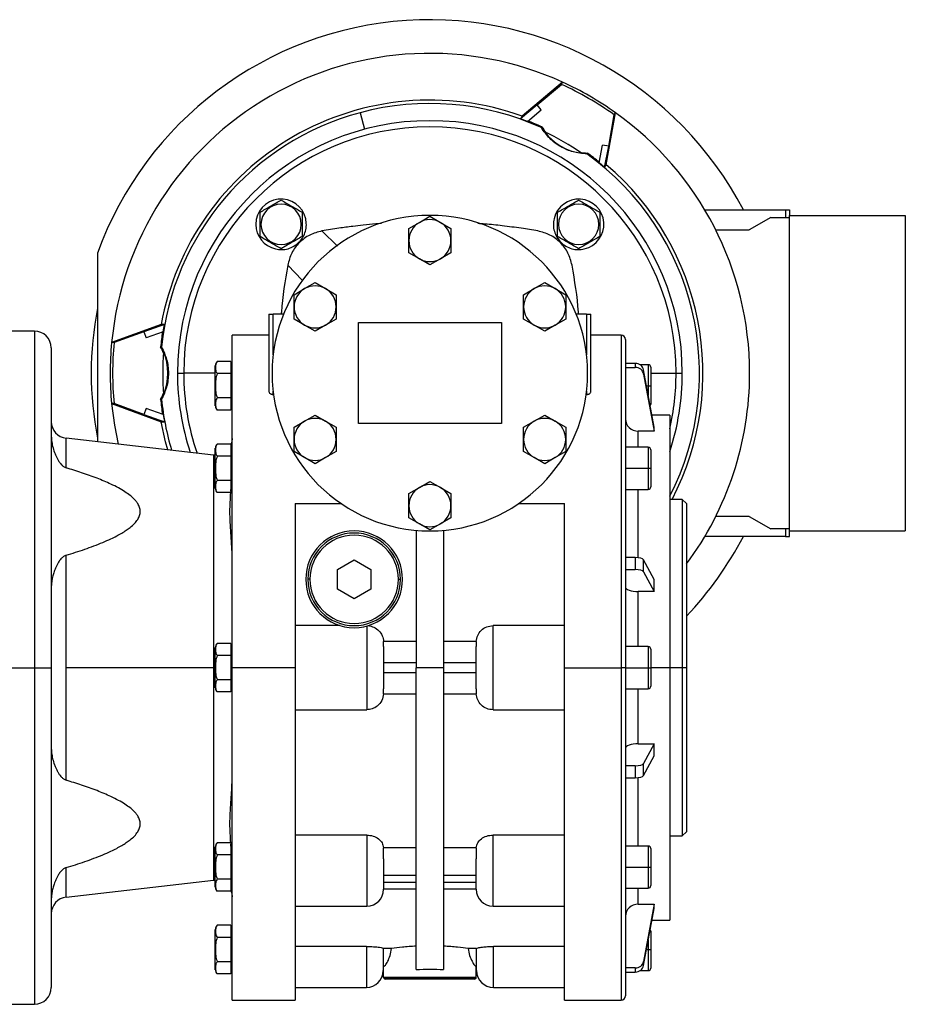
# Model space of a CAD drawing. Units: millimetres. Extents: x 443 to 4022, y 488 to 2662.
# Drawn here: x 1652 to 1862, y 1608 to 1842 of the extents above; entities that cross this region are included whole.
import ezdxf

# ---------------------------------------------------------------- set-up
doc = ezdxf.new("R2010")
doc.units = ezdxf.units.MM

msp = doc.modelspace()

# ---------------------------------------------------------------- linework, layer by layer
at = {"color": 7, "linetype": 'Continuous', "lineweight": 25}
for p, q in [((1781.05, 1827.14), (1771.44, 1819.08)), ((1774.96, 1821.77), (1780.75, 1826.63)), ((1780.75, 1826.63), (1781.05, 1827.14)), ((1774.96, 1821.77), (1771.04, 1818.4)), ((1772.67, 1817.82), (1775.91, 1820.61)), ((1775.91, 1820.61), (1774.96, 1821.77)), ((1732.92, 1819.89), (1733.97, 1815.96)), ((1771.44, 1819.08), (1771.04, 1818.4)), ((1772.67, 1817.82), (1771.04, 1818.4)), ((1791.43, 1807.53), (1793.6, 1819.89)), ((1792, 1811.93), (1793.31, 1819.38)), ((1793.31, 1819.38), (1793.6, 1819.89)), ((1789.72, 1807.98), (1790.51, 1812.18)), ((1792, 1811.93), (1790.51, 1812.18)), ((1791.04, 1806.85), (1792, 1811.93)), ((1791.04, 1806.85), (1789.72, 1807.98)), ((1791.04, 1806.85), (1791.43, 1807.53)), ((1747, 1793.83), (1749.5, 1795.27)), ((1749.5, 1795.27), (1752, 1793.83)), ((1814.85, 1796.8), (1834.04, 1796.8)), ((1830.5, 1795), (1825.39, 1792.05)), ((1830.5, 1795), (1835, 1795)), ((1834.04, 1796.8), (1834.04, 1795)), ((1834.04, 1796.8), (1835, 1796.8)), ((1835, 1796.8), (1835, 1795.5)), ((1835, 1795.5), (1862.5, 1795.5)), ((1835, 1720.5), (1835, 1795.5)), ((1862.5, 1795.5), (1862.5, 1720.5)), ((1709.35, 1793.36), (1709.14, 1793.36)), ((1718.94, 1793.36), (1719.14, 1793.36)), ((1744.5, 1792.39), (1747, 1793.83)), ((1752, 1793.83), (1754.5, 1792.39)), ((1780.06, 1793.36), (1779.86, 1793.36)), ((1789.65, 1793.36), (1789.86, 1793.36)), ((1744.5, 1789.5), (1744.5, 1792.39)), ((1754.5, 1792.39), (1754.5, 1789.5)), ((1817.45, 1792.05), (1825.39, 1792.05)), ((1744.5, 1786.61), (1744.5, 1789.5)), ((1754.5, 1789.5), (1754.5, 1786.61)), ((1670.5, 1786.55), (1670.5, 1741.66)), ((1747, 1785.17), (1744.5, 1786.61)), ((1754.5, 1786.61), (1752, 1785.17)), ((1749.5, 1783.73), (1747, 1785.17)), ((1752, 1785.17), (1749.5, 1783.73)), ((1719.72, 1778.08), (1722.22, 1779.52)), ((1722.22, 1779.52), (1724.72, 1778.08)), ((1774.28, 1778.08), (1776.78, 1779.52)), ((1776.78, 1779.52), (1779.28, 1778.08)), ((1717.22, 1776.64), (1719.72, 1778.08)), ((1717.22, 1773.75), (1717.22, 1776.64)), ((1724.72, 1778.08), (1727.22, 1776.64)), ((1727.22, 1776.64), (1727.22, 1773.75)), ((1771.78, 1776.64), (1774.28, 1778.08)), ((1771.78, 1773.75), (1771.78, 1776.64)), ((1779.28, 1778.08), (1781.78, 1776.64)), ((1781.78, 1776.64), (1781.78, 1773.75)), ((1717.22, 1770.86), (1717.22, 1773.75)), ((1727.22, 1773.75), (1727.22, 1770.86)), ((1771.78, 1770.86), (1771.78, 1773.75)), ((1781.78, 1773.75), (1781.78, 1770.86)), ((1711.25, 1772), (1711.25, 1753.61)), ((1711.25, 1772), (1712.25, 1772)), ((1714.71, 1772), (1712.25, 1772)), ((1786.75, 1772), (1784.29, 1772)), ((1786.75, 1772), (1787.75, 1772)), ((1787.75, 1753.61), (1787.75, 1772)), ((1685.64, 1769.54), (1673.85, 1765.25)), ((1686.43, 1769.55), (1681.54, 1767.84)), ((1686.43, 1769.55), (1685.64, 1769.54)), ((1686.11, 1767.84), (1686.43, 1769.55)), ((1719.72, 1769.42), (1717.22, 1770.86)), ((1722.22, 1767.98), (1719.72, 1769.42)), ((1724.72, 1769.42), (1722.22, 1767.98)), ((1727.22, 1770.86), (1724.72, 1769.42)), ((1732.5, 1746), (1732.5, 1770)), ((1732.5, 1770), (1766.5, 1770)), ((1766.5, 1770), (1766.5, 1746)), ((1774.28, 1769.42), (1771.78, 1770.86)), ((1776.78, 1767.98), (1774.28, 1769.42)), ((1779.28, 1769.42), (1776.78, 1767.98)), ((1781.78, 1770.86), (1779.28, 1769.42)), ((1655.5, 1768), (1648.5, 1768)), ((1681.54, 1767.84), (1674.44, 1765.25)), ((1681.54, 1767.84), (1682.07, 1766.43)), ((1686.11, 1767.84), (1682.07, 1766.43)), ((1711.25, 1767), (1702.5, 1767)), ((1702.5, 1688), (1702.5, 1767)), ((1795, 1767), (1787.75, 1767)), ((1674.44, 1765.25), (1673.85, 1765.25)), ((1796, 1766), (1796, 1688)), ((1659.5, 1764), (1659.5, 1688)), ((1698.5, 1755), (1698.5, 1759.8)), ((1702.2, 1760.77), (1698.95, 1760.77)), ((1702.2, 1760.77), (1702.2, 1759.33)), ((1702.5, 1760), (1702.2, 1760)), ((1798.32, 1760.33), (1796, 1760.33)), ((1798.32, 1760.33), (1798.32, 1759.36)), ((1801.4, 1760), (1799.46, 1760)), ((1689.5, 1758), (1690.98, 1758)), ((1702.2, 1757.89), (1698.95, 1757.89)), ((1702.2, 1759.33), (1702.2, 1757.89)), ((1702.2, 1757.89), (1702.2, 1755)), ((1796, 1759.36), (1798.32, 1759.36)), ((1800.29, 1757.79), (1800.29, 1758.77)), ((1802.82, 1745.2), (1800.29, 1758.77)), ((1800.29, 1757.79), (1802.82, 1744.23)), ((1802, 1759.4), (1802, 1755)), ((1808.02, 1758), (1809.5, 1758)), ((1698.5, 1750.2), (1698.5, 1755)), ((1698.5, 1755), (1698.53, 1755)), ((1702.2, 1755), (1702.2, 1752.11)), ((1702.5, 1755), (1702.2, 1755)), ((1712.34, 1752.93), (1712.25, 1752.93)), ((1786.75, 1752.93), (1786.66, 1752.93)), ((1801.4, 1755), (1802, 1755)), ((1802, 1755), (1802, 1750.6)), ((1673.85, 1750.75), (1685.64, 1746.46)), ((1674.44, 1750.75), (1673.85, 1750.75)), ((1681.54, 1748.16), (1674.44, 1750.75)), ((1702.2, 1752.11), (1698.95, 1752.11)), ((1702.2, 1752.11), (1702.2, 1750.67)), ((1702.2, 1750.67), (1702.2, 1749.23)), ((1682.07, 1749.57), (1681.54, 1748.16)), ((1681.54, 1748.16), (1686.43, 1746.45)), ((1686.11, 1748.16), (1682.07, 1749.57)), ((1686.11, 1748.16), (1686.43, 1746.45)), ((1702.2, 1749.23), (1698.95, 1749.23)), ((1702.2, 1750), (1702.5, 1750)), ((1719.72, 1746.58), (1722.22, 1748.02)), ((1722.22, 1748.02), (1724.72, 1746.58)), ((1774.28, 1746.58), (1776.78, 1748.02)), ((1776.78, 1748.02), (1779.28, 1746.58)), ((1806.5, 1748), (1802.3, 1748)), ((1806.5, 1748), (1806.5, 1688)), ((1685.64, 1746.46), (1686.43, 1746.45)), ((1717.22, 1745.14), (1719.72, 1746.58)), ((1724.72, 1746.58), (1727.22, 1745.14)), ((1766.5, 1746), (1732.5, 1746)), ((1771.78, 1745.14), (1774.28, 1746.58)), ((1779.28, 1746.58), (1781.78, 1745.14)), ((1717.22, 1742.25), (1717.22, 1745.14)), ((1727.22, 1745.14), (1727.22, 1742.25)), ((1771.78, 1742.25), (1771.78, 1745.14)), ((1781.78, 1745.14), (1781.78, 1742.25)), ((1802.82, 1744.23), (1799, 1744.23)), ((1802.82, 1744.23), (1802.82, 1745.2)), ((1698.05, 1738.51), (1663.05, 1742.51)), ((1702.2, 1741.15), (1698.95, 1741.15)), ((1702.2, 1741.15), (1702.2, 1739.71)), ((1717.22, 1739.36), (1717.22, 1742.25)), ((1727.22, 1742.25), (1727.22, 1739.36)), ((1771.78, 1739.36), (1771.78, 1742.25)), ((1781.78, 1742.25), (1781.78, 1739.36)), ((1698.5, 1735.38), (1698.5, 1740.17)), ((1702.5, 1740.38), (1702.2, 1740.38)), ((1702.2, 1739.71), (1702.2, 1738.26)), ((1719.72, 1737.92), (1717.22, 1739.36)), ((1727.22, 1739.36), (1724.72, 1737.92)), ((1774.28, 1737.92), (1771.78, 1739.36)), ((1781.78, 1739.36), (1779.28, 1737.92)), ((1801.4, 1740.38), (1796, 1740.38)), ((1802, 1739.78), (1802, 1735.38)), ((1698.5, 1738.48), (1698.05, 1738.51)), ((1702.2, 1738.26), (1698.95, 1738.26)), ((1702.2, 1738.26), (1702.2, 1735.38)), ((1722.22, 1736.48), (1719.72, 1737.92)), ((1724.72, 1737.92), (1722.22, 1736.48)), ((1776.78, 1736.48), (1774.28, 1737.92)), ((1779.28, 1737.92), (1776.78, 1736.48)), ((1698.5, 1730.58), (1698.5, 1735.38)), ((1698.5, 1735.38), (1698.53, 1735.38)), ((1702.2, 1735.38), (1702.2, 1732.49)), ((1702.5, 1735.38), (1702.2, 1735.38)), ((1796, 1735.38), (1801.4, 1735.38)), ((1801.4, 1735.38), (1802, 1735.38)), ((1802, 1735.38), (1802, 1730.98)), ((1702.2, 1732.49), (1698.95, 1732.49)), ((1702.2, 1732.49), (1702.2, 1731.05)), ((1747, 1730.83), (1749.5, 1732.27)), ((1749.5, 1732.27), (1752, 1730.83)), ((1702.2, 1729.6), (1698.95, 1729.6)), ((1702.2, 1731.05), (1702.2, 1729.6)), ((1702.2, 1730.38), (1702.5, 1730.38)), ((1744.5, 1729.39), (1747, 1730.83)), ((1744.5, 1726.5), (1744.5, 1729.39)), ((1752, 1730.83), (1754.5, 1729.39)), ((1754.5, 1729.39), (1754.5, 1726.5)), ((1796, 1730.38), (1801.4, 1730.38)), ((1717.5, 1727), (1728.4, 1727)), ((1770.6, 1727), (1781.5, 1727)), ((1809.5, 1728), (1806.5, 1728)), ((1810.5, 1727), (1809.5, 1728)), ((1809.5, 1728), (1809.5, 1688)), ((1810.5, 1727), (1810.5, 1688)), ((1744.5, 1723.61), (1744.5, 1726.5)), ((1754.5, 1726.5), (1754.5, 1723.61)), ((1747, 1722.17), (1744.5, 1723.61)), ((1754.5, 1723.61), (1752, 1722.17)), ((1825.39, 1723.95), (1817.45, 1723.95)), ((1825.39, 1723.95), (1830.5, 1721)), ((1746.25, 1720.64), (1746.25, 1688)), ((1749.5, 1720.73), (1747, 1722.17)), ((1752, 1722.17), (1749.5, 1720.73)), ((1752.75, 1720.64), (1752.75, 1688)), ((1835, 1721), (1830.5, 1721)), ((1834.04, 1721), (1834.04, 1719.2)), ((1835, 1720.5), (1862.5, 1720.5)), ((1835, 1719.2), (1835, 1720.5)), ((1834.04, 1719.2), (1814.85, 1719.2)), ((1834.04, 1719.2), (1835, 1719.2)), ((1663.05, 1688), (1663.05, 1714.74)), ((1727.5, 1711.31), (1731.5, 1713.62)), ((1731.5, 1713.62), (1735.5, 1711.31)), ((1798.32, 1714.16), (1796, 1714.16)), ((1798.32, 1714.16), (1798.32, 1711.32)), ((1800.29, 1710.78), (1800.29, 1713.62)), ((1802.82, 1708.95), (1800.29, 1713.62)), ((1727.5, 1706.69), (1727.5, 1711.31)), ((1735.5, 1711.31), (1735.5, 1706.69)), ((1796, 1711.32), (1798.32, 1711.32)), ((1800.29, 1710.78), (1802.82, 1706.11)), ((1721, 1709), (1720.5, 1709)), ((1742, 1709), (1742.5, 1709)), ((1802.82, 1706.11), (1802.82, 1708.95)), ((1731.5, 1704.38), (1727.5, 1706.69)), ((1735.5, 1706.69), (1731.5, 1704.38)), ((1802.82, 1706.11), (1799, 1706.11)), ((1728.16, 1698), (1717.5, 1698)), ((1734.5, 1697.9), (1734.5, 1688)), ((1781.5, 1698), (1764.5, 1698)), ((1764.5, 1688), (1764.5, 1698)), ((1746.25, 1694.2), (1738.5, 1694.2)), ((1760.5, 1694.2), (1752.75, 1694.2)), ((1698.5, 1688), (1698.5, 1692.8)), ((1702.2, 1693.77), (1698.95, 1693.77)), ((1702.2, 1693.77), (1702.2, 1692.33)), ((1702.5, 1693), (1702.2, 1693)), ((1702.2, 1692.33), (1702.2, 1690.89)), ((1801.4, 1693), (1796, 1693)), ((1802, 1692.4), (1802, 1688)), ((1702.2, 1690.89), (1698.95, 1690.89)), ((1702.2, 1690.89), (1702.2, 1688)), ((1648.5, 1688), (1655.5, 1688)), ((1655.5, 1688), (1659.5, 1688)), ((1659.5, 1688), (1659.5, 1612)), ((1663.05, 1661.26), (1663.05, 1688)), ((1698.05, 1688), (1663.05, 1688)), ((1698.5, 1683.2), (1698.5, 1688)), ((1698.5, 1688), (1698.53, 1688)), ((1702.2, 1688), (1702.2, 1685.11)), ((1702.5, 1688), (1702.2, 1688)), ((1717.5, 1688), (1702.5, 1688)), ((1702.5, 1609), (1702.5, 1688)), ((1734.5, 1688), (1734.5, 1678)), ((1738.5, 1689.25), (1746.25, 1689.25)), ((1746.25, 1616.27), (1746.25, 1688)), ((1752.75, 1688), (1746.25, 1688)), ((1752.75, 1689.25), (1760.5, 1689.25)), ((1752.75, 1688), (1752.75, 1616.27)), ((1764.5, 1678), (1764.5, 1688)), ((1781.5, 1688), (1795, 1688)), ((1796, 1688), (1795, 1688)), ((1796, 1688), (1796, 1610)), ((1796, 1688), (1801.4, 1688)), ((1801.4, 1688), (1802, 1688)), ((1802, 1688), (1802, 1683.6)), ((1806.5, 1688), (1806.5, 1628)), ((1809.5, 1688), (1806.5, 1688)), ((1809.5, 1688), (1809.5, 1648)), ((1810.5, 1688), (1809.5, 1688)), ((1810.5, 1688), (1810.5, 1649)), ((1702.2, 1685.11), (1698.95, 1685.11)), ((1702.2, 1685.11), (1702.2, 1683.67)), ((1746.25, 1686.75), (1738.5, 1686.75)), ((1760.5, 1686.75), (1752.75, 1686.75)), ((1702.2, 1683.67), (1702.2, 1682.23)), ((1702.2, 1683), (1702.5, 1683)), ((1796, 1683), (1801.4, 1683)), ((1702.2, 1682.23), (1698.95, 1682.23)), ((1738.5, 1681.8), (1746.25, 1681.8)), ((1752.75, 1681.8), (1760.5, 1681.8)), ((1717.5, 1678), (1734.5, 1678)), ((1764.5, 1678), (1781.5, 1678)), ((1799, 1669.89), (1802.82, 1669.89)), ((1802.82, 1669.89), (1800.29, 1665.22)), ((1802.82, 1667.05), (1802.82, 1669.89)), ((1800.29, 1662.38), (1802.82, 1667.05)), ((1798.32, 1664.68), (1796, 1664.68)), ((1798.32, 1664.68), (1798.32, 1661.84)), ((1800.29, 1662.38), (1800.29, 1665.22)), ((1796, 1661.84), (1798.32, 1661.84)), ((1734.5, 1648.22), (1717.5, 1648.22)), ((1734.5, 1648.22), (1734.5, 1641.33)), ((1781.5, 1648.22), (1764.5, 1648.22)), ((1764.5, 1641.33), (1764.5, 1648.22)), ((1806.5, 1648), (1809.5, 1648)), ((1809.5, 1648), (1810.5, 1649)), ((1698.5, 1640.62), (1698.5, 1645.42)), ((1702.2, 1646.4), (1698.95, 1646.4)), ((1702.2, 1646.4), (1702.2, 1644.95)), ((1702.5, 1645.62), (1702.2, 1645.62)), ((1746.25, 1645.21), (1738.5, 1645.21)), ((1738.5, 1642.57), (1738.5, 1645.21)), ((1760.5, 1645.21), (1752.75, 1645.21)), ((1760.5, 1645.21), (1760.5, 1642.57)), ((1801.4, 1645.62), (1796, 1645.62)), ((1802, 1645.02), (1802, 1640.62)), ((1702.2, 1643.51), (1698.95, 1643.51)), ((1702.2, 1644.95), (1702.2, 1643.51)), ((1702.2, 1643.51), (1702.2, 1640.62)), ((1698.5, 1635.83), (1698.5, 1640.62)), ((1698.5, 1640.62), (1698.53, 1640.62)), ((1702.2, 1640.62), (1702.2, 1637.74)), ((1702.5, 1640.62), (1702.2, 1640.62)), ((1738.5, 1642.57), (1738.5, 1635.33)), ((1760.5, 1635.33), (1760.5, 1642.57)), ((1796, 1640.62), (1801.4, 1640.62)), ((1801.4, 1640.62), (1802, 1640.62)), ((1802, 1640.62), (1802, 1636.22)), ((1738.5, 1638.68), (1746.25, 1638.68)), ((1752.75, 1638.68), (1760.5, 1638.68)), ((1663.05, 1633.49), (1698.05, 1637.49)), ((1698.05, 1637.49), (1698.5, 1637.52)), ((1702.2, 1637.74), (1698.95, 1637.74)), ((1702.2, 1637.74), (1702.2, 1636.29)), ((1702.2, 1636.29), (1702.2, 1634.85)), ((1746.25, 1636.91), (1738.5, 1636.91)), ((1760.5, 1636.91), (1752.75, 1636.91)), ((1702.2, 1634.85), (1698.95, 1634.85)), ((1702.2, 1635.62), (1702.5, 1635.62)), ((1738.5, 1635.45), (1746.25, 1635.45)), ((1752.75, 1635.45), (1760.5, 1635.45)), ((1796, 1635.62), (1801.4, 1635.62)), ((1717.5, 1631.33), (1734.5, 1631.33)), ((1764.5, 1631.33), (1781.5, 1631.33)), ((1799, 1631.77), (1802.82, 1631.77)), ((1802.82, 1631.77), (1800.29, 1618.21)), ((1802.82, 1630.8), (1802.82, 1631.77)), ((1800.29, 1617.23), (1802.82, 1630.8)), ((1702.2, 1626.77), (1698.95, 1626.77)), ((1702.2, 1626.77), (1702.2, 1625.33)), ((1802.3, 1628), (1806.5, 1628)), ((1698.5, 1621), (1698.5, 1625.8)), ((1702.5, 1626), (1702.2, 1626)), ((1702.2, 1625.33), (1702.2, 1623.89)), ((1802, 1625.4), (1802, 1621)), ((1702.2, 1623.89), (1698.95, 1623.89)), ((1702.2, 1623.89), (1702.2, 1621)), ((1734.4, 1621.75), (1717.5, 1621.75)), ((1781.5, 1621.75), (1764.6, 1621.75)), ((1698.5, 1616.2), (1698.5, 1621)), ((1698.5, 1621), (1698.53, 1621)), ((1702.2, 1621), (1702.2, 1618.11)), ((1702.5, 1621), (1702.2, 1621)), ((1738.4, 1621.27), (1738.4, 1616)), ((1738.4, 1621), (1738.5, 1621)), ((1740.41, 1621.29), (1738.5, 1621.29)), ((1738.5, 1617), (1738.5, 1621.29)), ((1760.5, 1621.29), (1758.59, 1621.29)), ((1760.5, 1621.29), (1760.5, 1617)), ((1760.5, 1621), (1760.6, 1621)), ((1760.6, 1616), (1760.6, 1621.27)), ((1801.4, 1621), (1802, 1621)), ((1802, 1621), (1802, 1616.6)), ((1702.2, 1618.11), (1698.95, 1618.11)), ((1702.2, 1618.11), (1702.2, 1616.67)), ((1738.5, 1614.4), (1738.5, 1617)), ((1738.5, 1617), (1738.57, 1617)), ((1760.43, 1617), (1760.5, 1617)), ((1760.5, 1614.4), (1760.5, 1617)), ((1800.29, 1617.23), (1800.29, 1618.21)), ((1702.2, 1615.23), (1698.95, 1615.23)), ((1702.2, 1616.67), (1702.2, 1615.23)), ((1702.2, 1616), (1702.5, 1616)), ((1798.32, 1616.64), (1796, 1616.64)), ((1796, 1615.67), (1798.32, 1615.67)), ((1798.32, 1616.64), (1798.32, 1615.67)), ((1799.46, 1616), (1801.4, 1616)), ((1760.5, 1614.4), (1738.5, 1614.4)), ((1760.38, 1614.12), (1738.62, 1614.12)), ((1760.1, 1614), (1738.9, 1614)), ((1717.5, 1612), (1734.4, 1612)), ((1764.6, 1612), (1781.5, 1612)), ((1648.5, 1608), (1655.5, 1608)), ((1702.5, 1609), (1717.51, 1609)), ((1781.49, 1609), (1795, 1609))]:
    msp.add_line(p, q, dxfattribs=at)
at = {"color": 8, "linetype": 'Continuous', "lineweight": 25}
for p, q in [((1723.85, 1791.79), (1727.56, 1788.21)), ((1715.71, 1783.65), (1719.17, 1780.06)), ((1712.25, 1762.32), (1712.25, 1772)), ((1786.75, 1772), (1786.75, 1762.32)), ((1655.5, 1768), (1655.5, 1688)), ((1795, 1767), (1795, 1688)), ((1801.4, 1760), (1801.4, 1755)), ((1698.5, 1758), (1690.98, 1758)), ((1802, 1758), (1808.02, 1758)), ((1712.25, 1752.93), (1712.25, 1753.68)), ((1786.75, 1753.68), (1786.75, 1752.93)), ((1800.99, 1755), (1801.4, 1755)), ((1801.4, 1755), (1801.4, 1752.8)), ((1799, 1740.38), (1799, 1744.23)), ((1663.05, 1735.5), (1663.05, 1742.51)), ((1801.4, 1740.38), (1801.4, 1735.38)), ((1698.05, 1738.51), (1698.05, 1688)), ((1801.4, 1735.38), (1801.4, 1730.38)), ((1799, 1714.12), (1799, 1730.38)), ((1799, 1693), (1799, 1706.11)), ((1801.4, 1693), (1801.4, 1688)), ((1655.5, 1688), (1655.5, 1608)), ((1698.05, 1688), (1698.05, 1637.49)), ((1698.05, 1688), (1698.5, 1688)), ((1795, 1688), (1795, 1609)), ((1801.4, 1688), (1801.4, 1683)), ((1806.5, 1688), (1802, 1688)), ((1799, 1669.89), (1799, 1683)), ((1799, 1645.62), (1799, 1661.88)), ((1801.4, 1645.62), (1801.4, 1640.62)), ((1663.05, 1633.49), (1663.05, 1640.5)), ((1734.5, 1641.33), (1734.5, 1631.33)), ((1764.5, 1631.33), (1764.5, 1641.33)), ((1801.4, 1640.62), (1801.4, 1635.62)), ((1799, 1631.77), (1799, 1635.62)), ((1734.4, 1621.75), (1734.4, 1612)), ((1764.6, 1612), (1764.6, 1621.75)), ((1801.4, 1623.22), (1801.4, 1621)), ((1800.99, 1621), (1801.4, 1621)), ((1801.4, 1621), (1801.4, 1616))]:
    msp.add_line(p, q, dxfattribs=at)
at = {"color": 7, "linetype": 'Continuous', "lineweight": 25, "flags": 128}
for points in [[(1776.1, 1816.54), (1776.04, 1816.43), (1775.99, 1816.35)], [(1786.78, 1810.11), (1786.85, 1810.22), (1786.9, 1810.31)], [(1685.73, 1764.23), (1685.6, 1764.23), (1685.5, 1764.23)], [(1673.85, 1750.75), (1674.51, 1745.63), (1675.4, 1741.1)], [(1685.5, 1751.77), (1685.63, 1751.77), (1685.73, 1751.77)], [(1687.22, 1739.75), (1686.69, 1741.67), (1685.64, 1746.46)], [(1702.5, 1742.48), (1702.41, 1741.65), (1702.2, 1740.96)], [(1702.2, 1635.04), (1702.41, 1634.35), (1702.5, 1633.52)]]:
    msp.add_lwpolyline(points, dxfattribs=at)
at = {"color": 7, "linetype": 'Continuous', "lineweight": 25}
for centre, radius, start, end in [((1749.5, 1758), 84, 27.5101, 160.1317), ((1749.5, 1758), 76, 65.4735, 174.5265), ((1749.2, 1757.49), 76, 54.5265, 65.4735), ((1749.5, 1758), 76, 54.5265, 65.4735), ((1749.5, 1758), 64.9, 70.2444, 169.7556), ((1749.5, 1758), 64.08, 65.5816, 105), ((1749.5, 1758), 64.08, 105, 174.4184), ((1749.5, 1758), 76, 0, 54.5265), ((1749.5, 1758), 60, 0, 180), ((1749.5, 1758), 58.52, 0, 180), ((1749.5, 1758), 64.3, 65.5636, 68.8065), ((1787.21, 1823.31), 13, 211.3458, 218.4024), ((1749.5, 1758), 63.5, 55.4184, 64.5816), ((1787.2, 1823.31), 13, 261.5976, 268.6542), ((1749.5, 1758), 64.08, 332.8159, 54.4184), ((1749.5, 1758), 64.3, 51.1935, 54.4364), ((1749.5, 1758), 64.9, 332.4654, 49.7556), ((1714.14, 1793.36), 6, 12.9468, 180), ((1714.14, 1793.36), 4.8, 0, 180), ((1784.86, 1793.36), 6, 282.9468, 167.0532), ((1784.86, 1793.36), 4.8, 0, 180), ((1749.5, 1758), 37.5, 0, 180), ((1714.14, 1793.36), 6, 180, 257.0532), ((1714.14, 1793.36), 4.8, 180, 360), ((1749.5, 1789.5), 5, 120, 180), ((1749.5, 1789.5), 5, 60, 120), ((1749.5, 1789.5), 5, 0, 60), ((1784.86, 1793.36), 4.8, 180, 360), ((1749.5, 1789.5), 5, 180, 240), ((1749.5, 1789.5), 5, 300, 360), ((1749.5, 1789.5), 5, 240, 300), ((1722.22, 1773.75), 5, 60, 120), ((1776.78, 1773.75), 5, 60, 120), ((1722.22, 1773.75), 5, 120, 180), ((1722.22, 1773.75), 5, 0, 60), ((1776.78, 1773.75), 5, 120, 180), ((1776.78, 1773.75), 5, 0, 60), ((1722.22, 1773.75), 5, 180, 240), ((1722.22, 1773.75), 5, 300, 360), ((1776.78, 1773.75), 5, 180, 240), ((1776.78, 1773.75), 5, 300, 360), ((1749.5, 1758), 80.5, 168.922, 191.078), ((1722.22, 1773.75), 5, 240, 300), ((1776.78, 1773.75), 5, 240, 300), ((1655.5, 1764), 4, 0, 90), ((1749.5, 1758), 64.3, 171.1935, 174.4364), ((1795, 1766), 1, 0, 90), ((1749.5, 1758), 76, 174.5265, 180.0034), ((1750.09, 1758), 76, 174.5265, 185.4735), ((1674.09, 1758), 13, 21.5976, 28.6542), ((1749.5, 1758), 63.5, 175.4184, 184.5816), ((1700, 1759.7), 1.5, 134.3707, 176.1989), ((1801.4, 1759.4), 0.6, 0, 90), ((1749.5, 1758), 76, 179.9953, 185.4735), ((1749.5, 1758), 60, 180, 198.3211), ((1749.5, 1758), 37.5, 180, 0), ((1749.5, 1758), 60, 341.8051, 0), ((1749.5, 1758), 76, 323.3821, 0), ((1674.09, 1758), 13, 331.3458, 338.4024), ((1749.5, 1758), 64.3, 185.5636, 188.8065), ((1749.5, 1758), 64.08, 185.5816, 196.6437), ((1801.4, 1750.6), 0.6, 324.3136, 0), ((1700, 1750.3), 1.5, 183.8011, 225.7497), ((1663.5, 1746.49), 4, 180, 263.4728), ((1722.22, 1742.25), 5, 120, 180), ((1722.22, 1742.25), 5, 60, 120), ((1722.22, 1742.25), 5, 0, 60), ((1776.78, 1742.25), 5, 120, 180), ((1776.78, 1742.25), 5, 60, 120), ((1776.78, 1742.25), 5, 0, 60), ((1700, 1740.08), 1.5, 134.3707, 176.1989), ((1722.22, 1742.25), 5, 180, 240), ((1722.22, 1742.25), 5, 300, 360), ((1776.78, 1742.25), 5, 180, 240), ((1776.78, 1742.25), 5, 300, 360), ((1801.4, 1739.78), 0.6, 0, 90), ((1722.22, 1742.25), 5, 240, 300), ((1776.78, 1742.25), 5, 240, 300), ((1700, 1730.68), 1.5, 183.8011, 225.7497), ((1749.5, 1726.5), 5, 120, 180), ((1749.5, 1726.5), 5, 60, 120), ((1749.5, 1726.5), 5, 0, 60), ((1801.4, 1730.98), 0.6, 270, 0), ((1749.5, 1726.5), 5, 180, 240), ((1749.5, 1726.5), 5, 300, 360), ((1731.5, 1709), 11.5, 0, 180), ((1731.5, 1709), 11, 0, 180), ((1749.5, 1726.5), 5, 240, 300), ((1731.5, 1709), 10.5, 0, 180), ((1749.5, 1758), 84, 316.568, 332.4899), ((1731.5, 1709), 11.5, 180, 0), ((1731.5, 1709), 11, 180, 0), ((1731.5, 1709), 10.5, 180, 360), ((1700, 1692.7), 1.5, 134.3707, 176.1989), ((1801.4, 1692.4), 0.6, 0, 90), ((1700, 1683.3), 1.5, 183.8011, 225.7497), ((1801.4, 1683.6), 0.6, 270, 0), ((1700, 1645.32), 1.5, 134.3707, 176.1989), ((1801.4, 1645.02), 0.6, 0, 90), ((1700, 1635.92), 1.5, 183.8011, 225.7497), ((1801.4, 1636.22), 0.6, 270, 0), ((1663.5, 1629.51), 4, 96.5272, 180), ((1734.5, 1635.33), 4, 270, 0), ((1764.5, 1635.33), 4, 180, 270), ((1700, 1625.7), 1.5, 134.3707, 176.1989), ((1801.4, 1625.4), 0.6, 0, 35.5302), ((1700, 1616.3), 1.5, 183.8011, 225.7497), ((1734.4, 1616), 4, 270, 0), ((1764.6, 1616), 4, 180, 270), ((1801.4, 1616.6), 0.6, 270, 0), ((1738.9, 1614.4), 0.4, 180, 225), ((1738.9, 1614.4), 0.4, 225, 270), ((1760.1, 1614.4), 0.4, 270, 315), ((1760.1, 1614.4), 0.4, 315, 0), ((1655.5, 1612), 4, 270, 0), ((1795, 1610), 1, 270, 0)]:
    msp.add_arc(centre, radius, start, end, dxfattribs=at)
at = {"color": 8, "linetype": 'Continuous', "lineweight": 25}
for start, end in [(180, 198.9925), (346.8985, 360)]:
    msp.add_arc((1749.5, 1758), 58.52, start, end, dxfattribs=at)
at = {"color": 7, "linetype": 'Continuous', "lineweight": 25}
for centre, major_axis, ratio, start_param, end_param in [((1787.14, 1823.2), (-6.51, -11.27), 0.999391, 5.882585, 6.683786), ((1674.22, 1758), (-13.01, 0), 0.999391, 2.740992, 3.542193), ((1798.32, 1758.44), (2, 0), 0.945707, 0.174447, 1.570703), ((1798.32, 1757.47), (2, 0), 0.945706, 0.174451, 1.570708), ((1799, 1747.06), (3, 0), 0.945802, 3.141787, 4.712611), ((1798.32, 1713.51), (2, 0), 0.325633, 0.174519, 1.570775), ((1798.32, 1710.67), (2, 0), 0.325633, 0.174519, 1.570775), ((1799, 1707.09), (3, 0), 0.325666, 3.141554, 4.712378), ((1799, 1668.91), (3, 0), 0.325666, 1.570807, 3.141632), ((1798.32, 1665.33), (2, 0), 0.325633, 4.71241, 6.108666), ((1798.32, 1662.49), (2, 0), 0.325633, 4.71241, 6.108666), ((1799, 1628.94), (3, 0), 0.945802, 1.570574, 3.141398), ((1798.32, 1618.53), (2, 0), 0.945707, 4.712482, 6.108738), ((1798.32, 1617.56), (2, 0), 0.945706, 4.712478, 6.108734)]:
    msp.add_ellipse(centre, major_axis=major_axis, ratio=ratio, start_param=start_param, end_param=end_param, dxfattribs=at)
for points, knots in [([(1786.78, 1810.11), (1785.71, 1810.21), (1783.55, 1810.41), (1780.52, 1811.73), (1777.86, 1813.69), (1776.61, 1815.46), (1775.99, 1816.35)], [0, 0, 0, 0, 0.2500175, 0.5, 0.7499825, 1, 1, 1, 1]), ([(1709.14, 1796.24), (1709.55, 1796.48), (1710.36, 1796.95), (1711.64, 1797.69), (1712.92, 1798.42), (1713.74, 1798.89), (1714.14, 1799.13)], [0, 0, 0, 0, 0.249372, 0.5, 0.750628, 1, 1, 1, 1]), ([(1714.14, 1799.13), (1714.55, 1798.89), (1715.36, 1798.42), (1716.64, 1797.69), (1717.92, 1796.95), (1718.74, 1796.48), (1719.14, 1796.24)], [0, 0, 0, 0, 0.2493718, 0.4999999, 0.7506281, 1, 1, 1, 1]), ([(1779.86, 1796.24), (1780.26, 1796.48), (1781.08, 1796.95), (1782.36, 1797.69), (1783.64, 1798.42), (1784.45, 1798.89), (1784.86, 1799.13)], [0, 0, 0, 0, 0.249372, 0.5, 0.750628, 1, 1, 1, 1]), ([(1784.86, 1799.13), (1785.26, 1798.89), (1786.08, 1798.42), (1787.36, 1797.69), (1788.64, 1796.95), (1789.45, 1796.48), (1789.86, 1796.24)], [0, 0, 0, 0, 0.249372, 0.5, 0.750628, 1, 1, 1, 1]), ([(1709.14, 1793.36), (1709.14, 1793.85), (1709.14, 1794.83), (1709.14, 1795.77), (1709.14, 1796.24)], [0, 0, 0, 0, 0.5012631, 1, 1, 1, 1]), ([(1719.14, 1796.24), (1719.14, 1795.77), (1719.14, 1794.83), (1719.14, 1793.85), (1719.14, 1793.36)], [0, 0, 0, 0, 0.498737, 1, 1, 1, 1]), ([(1779.86, 1793.36), (1779.86, 1793.85), (1779.86, 1794.83), (1779.86, 1795.77), (1779.86, 1796.24)], [0, 0, 0, 0, 0.501263, 1, 1, 1, 1]), ([(1789.86, 1796.24), (1789.86, 1795.77), (1789.86, 1794.83), (1789.86, 1793.85), (1789.86, 1793.36)], [0, 0, 0, 0, 0.498737, 1, 1, 1, 1]), ([(1709.14, 1790.47), (1709.14, 1790.94), (1709.14, 1791.88), (1709.14, 1792.86), (1709.14, 1793.36)], [0, 0, 0, 0, 0.498737, 1, 1, 1, 1]), ([(1712.8, 1787.51), (1713.29, 1787.43), (1714.28, 1787.28), (1715.79, 1787.52), (1717.21, 1788.12), (1718.43, 1789.07), (1719.38, 1790.29), (1719.98, 1791.71), (1720.22, 1793.22), (1720.07, 1794.21), (1719.99, 1794.7)], [0, 0, 0, 0, 0.12503, 0.250038, 0.375026, 0.5, 0.624974, 0.749962, 0.87497, 1, 1, 1, 1]), ([(1719.14, 1793.36), (1719.14, 1792.86), (1719.14, 1791.88), (1719.14, 1790.94), (1719.14, 1790.47)], [0, 0, 0, 0, 0.501263, 1, 1, 1, 1]), ([(1738.01, 1793.56), (1737.55, 1793.52), (1736.1, 1793.41), (1733.81, 1793.19), (1730.9, 1792.85), (1727.63, 1792.42), (1725.2, 1792.01), (1723.85, 1791.79)], [0, 0, 0, 0, 0.0970267, 0.3062092, 0.4822677, 0.7135318, 1, 1, 1, 1]), ([(1775.15, 1791.79), (1773.84, 1792.01), (1771.03, 1792.47), (1766.84, 1793.01), (1763.39, 1793.38), (1761.45, 1793.51), (1760.88, 1793.55)], [0, 0, 0, 0, 0.2757381, 0.5941985, 0.8819595, 1, 1, 1, 1]), ([(1779.01, 1794.7), (1778.93, 1794.21), (1778.78, 1793.22), (1779.02, 1791.71), (1779.62, 1790.29), (1780.57, 1789.07), (1781.79, 1788.12), (1783.21, 1787.52), (1784.72, 1787.28), (1785.71, 1787.43), (1786.2, 1787.51)], [0, 0, 0, 0, 0.12503, 0.250038, 0.375026, 0.5, 0.624974, 0.749962, 0.87497, 1, 1, 1, 1]), ([(1779.86, 1790.47), (1779.86, 1790.94), (1779.86, 1791.88), (1779.86, 1792.86), (1779.86, 1793.36)], [0, 0, 0, 0, 0.4987374, 1, 1, 1, 1]), ([(1789.86, 1793.36), (1789.86, 1792.86), (1789.86, 1791.88), (1789.86, 1790.94), (1789.86, 1790.47)], [0, 0, 0, 0, 0.501263, 1, 1, 1, 1]), ([(1714.14, 1787.58), (1713.74, 1787.82), (1712.92, 1788.29), (1711.64, 1789.03), (1710.36, 1789.76), (1709.55, 1790.23), (1709.14, 1790.47)], [0, 0, 0, 0, 0.249372, 0.5, 0.750628, 1, 1, 1, 1]), ([(1719.14, 1790.47), (1718.74, 1790.23), (1717.92, 1789.76), (1716.64, 1789.03), (1715.36, 1788.29), (1714.55, 1787.82), (1714.14, 1787.58)], [0, 0, 0, 0, 0.249372, 0.5, 0.750628, 1, 1, 1, 1]), ([(1784.86, 1787.58), (1784.45, 1787.82), (1783.64, 1788.29), (1782.36, 1789.03), (1781.08, 1789.76), (1780.26, 1790.23), (1779.86, 1790.47)], [0, 0, 0, 0, 0.2493718, 0.4999999, 0.7506281, 1, 1, 1, 1]), ([(1789.86, 1790.47), (1789.45, 1790.23), (1788.64, 1789.76), (1787.36, 1789.03), (1786.08, 1788.29), (1785.26, 1787.82), (1784.86, 1787.58)], [0, 0, 0, 0, 0.249372, 0.5, 0.750628, 1, 1, 1, 1]), ([(1715.71, 1783.65), (1715.07, 1779.94), (1714.41, 1776.07), (1714.18, 1772.16), (1714.17, 1772)], [0, 0, 0, 0, 0.958918, 1, 1, 1, 1]), ([(1784.83, 1771.91), (1784.82, 1772.1), (1784.6, 1776.04), (1783.93, 1779.94), (1783.29, 1783.65)], [0, 0, 0, 0, 0.0484454, 1, 1, 1, 1]), ([(1685.73, 1764.23), (1686.18, 1763.25), (1687.09, 1761.28), (1687.46, 1758), (1687.09, 1754.72), (1686.18, 1752.75), (1685.73, 1751.77)], [0, 0, 0, 0, 0.250018, 0.5, 0.749982, 1, 1, 1, 1]), ([(1698.95, 1760.77), (1698.8, 1760.54), (1698.51, 1760.07), (1698.54, 1759.33), (1698.51, 1758.59), (1698.8, 1758.12), (1698.95, 1757.89)], [0, 0, 0, 0, 0.249375, 0.5, 0.750625, 1, 1, 1, 1]), ([(1698.95, 1757.89), (1698.8, 1757.42), (1698.51, 1756.48), (1698.52, 1755.49), (1698.53, 1755)], [0, 0, 0, 0, 0.498749, 1, 1, 1, 1]), ([(1698.53, 1755), (1698.52, 1754.51), (1698.51, 1753.52), (1698.8, 1752.58), (1698.95, 1752.11)], [0, 0, 0, 0, 0.5012512, 1, 1, 1, 1]), ([(1711.25, 1753.61), (1711.26, 1753.53), (1711.29, 1753.37), (1711.46, 1753.18), (1711.65, 1753.06), (1711.83, 1752.99), (1712.03, 1752.94), (1712.18, 1752.93), (1712.25, 1752.93)], [0, 0, 0, 0, 0.249846, 0.499451, 0.630345, 0.749826, 0.877077, 1, 1, 1, 1]), ([(1786.75, 1752.93), (1786.82, 1752.93), (1786.97, 1752.94), (1787.17, 1752.99), (1787.35, 1753.06), (1787.54, 1753.18), (1787.71, 1753.37), (1787.74, 1753.53), (1787.75, 1753.61)], [0, 0, 0, 0, 0.12291, 0.250174, 0.369627, 0.500549, 0.750154, 1, 1, 1, 1]), ([(1698.95, 1752.11), (1698.8, 1751.88), (1698.51, 1751.41), (1698.54, 1750.67), (1698.51, 1749.93), (1698.8, 1749.46), (1698.95, 1749.23)], [0, 0, 0, 0, 0.2493752, 0.4999999, 0.7506246, 1, 1, 1, 1]), ([(1659.5, 1743.35), (1659.52, 1742.91), (1659.55, 1741.99), (1659.81, 1740.59), (1660.17, 1739.4), (1660.55, 1738.45), (1660.87, 1737.78), (1661.21, 1737.18), (1661.58, 1736.66), (1661.9, 1736.27), (1662.19, 1736), (1662.52, 1735.73), (1662.83, 1735.6), (1663.05, 1735.5)], [0, 0, 0, 0, 0.1576027, 0.3235353, 0.5001557, 0.5878278, 0.6708063, 0.7502617, 0.8182002, 0.8752951, 0.9084038, 0.9378177, 1, 1, 1, 1]), ([(1698.95, 1741.15), (1698.8, 1740.92), (1698.51, 1740.45), (1698.54, 1739.71), (1698.51, 1738.97), (1698.8, 1738.5), (1698.95, 1738.26)], [0, 0, 0, 0, 0.249375, 0.5, 0.750625, 1, 1, 1, 1]), ([(1698.95, 1738.26), (1698.8, 1737.79), (1698.51, 1736.85), (1698.52, 1735.87), (1698.53, 1735.38)], [0, 0, 0, 0, 0.4987495, 1, 1, 1, 1]), ([(1663.05, 1714.74), (1663.78, 1714.96), (1665.26, 1715.42), (1667.46, 1716.15), (1669.64, 1716.93), (1671.73, 1717.75), (1673.53, 1718.54), (1675.03, 1719.28), (1676.26, 1719.96), (1677.33, 1720.63), (1678.72, 1721.65), (1679.9, 1722.81), (1680.54, 1724.15), (1680.7, 1725.12), (1680.54, 1726.09), (1680.14, 1726.94), (1679.6, 1727.67), (1678.99, 1728.3), (1678.15, 1729.03), (1676.98, 1729.86), (1675.44, 1730.76), (1673.24, 1731.86), (1670.33, 1733.08), (1666.76, 1734.36), (1664.28, 1735.12), (1663.05, 1735.5)], [0, 0, 0, 0, 0.049847, 0.100884, 0.152191, 0.203247, 0.250125, 0.285111, 0.317536, 0.347512, 0.375183, 0.442406, 0.471843, 0.499905, 0.527958, 0.557392, 0.578384, 0.600795, 0.624861, 0.662241, 0.703821, 0.749902, 0.830321, 0.915846, 1, 1, 1, 1]), ([(1698.53, 1735.38), (1698.52, 1734.88), (1698.51, 1733.9), (1698.8, 1732.96), (1698.95, 1732.49)], [0, 0, 0, 0, 0.501251, 1, 1, 1, 1]), ([(1698.95, 1732.49), (1698.8, 1732.26), (1698.51, 1731.79), (1698.54, 1731.05), (1698.51, 1730.31), (1698.8, 1729.84), (1698.95, 1729.6)], [0, 0, 0, 0, 0.249375, 0.5, 0.750625, 1, 1, 1, 1]), ([(1702.5, 1714.82), (1702.41, 1716.54), (1702.24, 1719.97), (1701.85, 1724.9), (1702.08, 1728.11), (1702.18, 1729.6)], [0, 0, 0, 0, 0.34848, 0.696956, 1, 1, 1, 1]), ([(1702.2, 1729.94), (1702.2, 1730.05), (1702.21, 1730.2), (1702.22, 1730.34), (1702.22, 1730.38)], [0, 0, 0, 0, 0.767246, 1, 1, 1, 1]), ([(1663.05, 1714.74), (1662.94, 1714.7), (1662.72, 1714.62), (1662.26, 1714.33), (1661.74, 1713.82), (1661.26, 1713.15), (1660.87, 1712.47), (1660.55, 1711.8), (1660.22, 1710.99), (1659.93, 1710.06), (1659.68, 1708.98), (1659.53, 1707.93), (1659.51, 1707.22), (1659.5, 1706.89)], [0, 0, 0, 0, 0.029313, 0.062447, 0.152001, 0.249772, 0.329213, 0.41218, 0.499846, 0.62488, 0.749916, 0.885245, 1, 1, 1, 1]), ([(1734.81, 1697.99), (1735.28, 1697.9), (1736.24, 1697.72), (1737.41, 1696.84), (1738.27, 1695.64), (1738.42, 1694.68), (1738.5, 1694.2)], [0, 0, 0, 0, 0.24985, 0.499731, 0.747336, 1, 1, 1, 1]), ([(1760.51, 1694.2), (1760.59, 1694.7), (1760.76, 1695.7), (1761.68, 1696.95), (1762.97, 1697.83), (1763.99, 1697.94), (1764.5, 1698)], [0, 0, 0, 0, 0.2500666, 0.5000877, 0.7500604, 1, 1, 1, 1]), ([(1698.95, 1693.77), (1698.8, 1693.54), (1698.51, 1693.07), (1698.54, 1692.33), (1698.51, 1691.59), (1698.8, 1691.12), (1698.95, 1690.89)], [0, 0, 0, 0, 0.249375, 0.5, 0.750625, 1, 1, 1, 1]), ([(1738.5, 1693.03), (1738.5, 1692.55), (1738.5, 1691.61), (1738.5, 1689.52), (1738.5, 1687.15), (1738.5, 1684.69), (1738.5, 1683.55), (1738.5, 1682.97)], [0, 0, 0, 0, 0.186854, 0.373701, 0.560548, 0.78027, 1, 1, 1, 1]), ([(1760.5, 1682.97), (1760.5, 1683.45), (1760.5, 1684.39), (1760.5, 1686.48), (1760.5, 1688.85), (1760.5, 1691.31), (1760.5, 1692.45), (1760.5, 1693.03)], [0, 0, 0, 0, 0.1868536, 0.3737009, 0.5605483, 0.7802702, 1, 1, 1, 1]), ([(1698.95, 1690.89), (1698.8, 1690.42), (1698.51, 1689.48), (1698.52, 1688.49), (1698.53, 1688)], [0, 0, 0, 0, 0.498749, 1, 1, 1, 1]), ([(1698.53, 1688), (1698.52, 1687.51), (1698.51, 1686.52), (1698.8, 1685.58), (1698.95, 1685.11)], [0, 0, 0, 0, 0.501251, 1, 1, 1, 1]), ([(1717.5, 1688), (1717.5, 1684.55), (1717.5, 1677.66), (1717.5, 1667.49), (1717.5, 1657.68), (1717.5, 1648.39), (1717.5, 1639.77), (1717.5, 1631.98), (1717.5, 1625.14), (1717.5, 1619.39), (1717.5, 1614.8), (1717.5, 1611.49), (1717.5, 1609.39), (1717.5, 1609.13), (1717.5, 1609)], [0, 0, 0, 0, 0.083334, 0.166669, 0.250003, 0.333337, 0.416671, 0.500006, 0.58334, 0.666674, 0.750008, 0.833343, 0.916677, 1, 1, 1, 1]), ([(1781.5, 1609), (1781.5, 1609.13), (1781.5, 1609.39), (1781.5, 1611.49), (1781.5, 1614.8), (1781.5, 1619.39), (1781.5, 1625.14), (1781.5, 1631.98), (1781.5, 1639.77), (1781.5, 1648.39), (1781.5, 1657.68), (1781.5, 1667.49), (1781.5, 1677.66), (1781.5, 1684.55), (1781.5, 1688)], [0, 0, 0, 0, 0.083323, 0.166658, 0.249992, 0.333326, 0.41666, 0.499995, 0.583329, 0.666663, 0.749997, 0.833332, 0.916666, 1, 1, 1, 1]), ([(1698.95, 1685.11), (1698.8, 1684.88), (1698.51, 1684.41), (1698.54, 1683.67), (1698.51, 1682.93), (1698.8, 1682.46), (1698.95, 1682.23)], [0, 0, 0, 0, 0.249375, 0.5, 0.750625, 1, 1, 1, 1]), ([(1738.49, 1681.8), (1738.39, 1681.24), (1738.19, 1680.12), (1737.13, 1678.88), (1735.84, 1678.14), (1734.95, 1678.05), (1734.5, 1678)], [0, 0, 0, 0, 0.2797282, 0.5593783, 0.7796987, 1, 1, 1, 1]), ([(1764.5, 1678), (1763.99, 1678.06), (1762.97, 1678.17), (1761.68, 1679.05), (1760.76, 1680.3), (1760.59, 1681.3), (1760.51, 1681.8)], [0, 0, 0, 0, 0.24994, 0.499912, 0.749933, 1, 1, 1, 1]), ([(1659.5, 1669.11), (1659.52, 1668.66), (1659.55, 1667.75), (1659.81, 1666.34), (1660.17, 1665.15), (1660.55, 1664.2), (1660.87, 1663.53), (1661.21, 1662.93), (1661.58, 1662.41), (1661.9, 1662.03), (1662.19, 1661.76), (1662.52, 1661.49), (1662.83, 1661.35), (1663.05, 1661.26)], [0, 0, 0, 0, 0.157603, 0.323535, 0.500156, 0.587828, 0.670806, 0.750262, 0.8182, 0.875295, 0.908404, 0.937818, 1, 1, 1, 1]), ([(1663.05, 1640.5), (1663.78, 1640.72), (1665.26, 1641.17), (1667.46, 1641.9), (1669.64, 1642.68), (1671.73, 1643.5), (1673.53, 1644.3), (1675.03, 1645.04), (1676.26, 1645.71), (1677.33, 1646.39), (1678.72, 1647.4), (1679.9, 1648.57), (1680.54, 1649.91), (1680.7, 1650.88), (1680.54, 1651.84), (1680.14, 1652.69), (1679.6, 1653.42), (1678.99, 1654.05), (1678.15, 1654.79), (1676.98, 1655.61), (1675.44, 1656.51), (1673.24, 1657.61), (1670.33, 1658.83), (1666.76, 1660.11), (1664.28, 1660.88), (1663.05, 1661.26)], [0, 0, 0, 0, 0.049847, 0.100884, 0.152191, 0.203247, 0.250125, 0.285111, 0.317536, 0.347512, 0.375183, 0.442406, 0.471843, 0.499905, 0.527958, 0.557392, 0.578384, 0.600795, 0.624861, 0.662241, 0.703821, 0.749902, 0.830321, 0.915846, 1, 1, 1, 1]), ([(1702.18, 1646.4), (1702.08, 1647.89), (1701.85, 1651.1), (1702.23, 1655.87), (1702.4, 1659.15), (1702.47, 1660.72)], [0, 0, 0, 0, 0.312817, 0.672531, 1, 1, 1, 1]), ([(1734.5, 1648.22), (1735.01, 1648.18), (1736.03, 1648.08), (1737.32, 1647.38), (1738.24, 1646.38), (1738.41, 1645.6), (1738.49, 1645.21)], [0, 0, 0, 0, 0.24994, 0.499912, 0.749933, 1, 1, 1, 1]), ([(1760.51, 1645.21), (1760.59, 1645.6), (1760.76, 1646.38), (1761.68, 1647.38), (1762.97, 1648.08), (1763.99, 1648.18), (1764.5, 1648.22)], [0, 0, 0, 0, 0.250067, 0.500088, 0.75006, 1, 1, 1, 1]), ([(1698.95, 1646.4), (1698.8, 1646.16), (1698.51, 1645.69), (1698.54, 1644.95), (1698.51, 1644.21), (1698.8, 1643.74), (1698.95, 1643.51)], [0, 0, 0, 0, 0.249375, 0.5, 0.750625, 1, 1, 1, 1]), ([(1702.22, 1645.62), (1702.22, 1645.66), (1702.21, 1645.8), (1702.2, 1645.95), (1702.2, 1646.06)], [0, 0, 0, 0, 0.232754, 1, 1, 1, 1]), ([(1698.95, 1643.51), (1698.8, 1643.04), (1698.51, 1642.1), (1698.52, 1641.12), (1698.53, 1640.62)], [0, 0, 0, 0, 0.498749, 1, 1, 1, 1]), ([(1663.05, 1640.5), (1662.94, 1640.46), (1662.72, 1640.38), (1662.26, 1640.09), (1661.74, 1639.58), (1661.26, 1638.9), (1660.87, 1638.22), (1660.55, 1637.55), (1660.22, 1636.74), (1659.93, 1635.81), (1659.68, 1634.74), (1659.53, 1633.68), (1659.51, 1632.97), (1659.5, 1632.65)], [0, 0, 0, 0, 0.029313, 0.062447, 0.152001, 0.249772, 0.329213, 0.41218, 0.499846, 0.62488, 0.749916, 0.885245, 1, 1, 1, 1]), ([(1698.53, 1640.62), (1698.52, 1640.13), (1698.51, 1639.15), (1698.8, 1638.21), (1698.95, 1637.74)], [0, 0, 0, 0, 0.501251, 1, 1, 1, 1]), ([(1698.95, 1637.74), (1698.8, 1637.5), (1698.51, 1637.03), (1698.54, 1636.29), (1698.51, 1635.55), (1698.8, 1635.08), (1698.95, 1634.85)], [0, 0, 0, 0, 0.249375, 0.5, 0.750625, 1, 1, 1, 1]), ([(1698.95, 1626.77), (1698.8, 1626.54), (1698.51, 1626.07), (1698.54, 1625.33), (1698.51, 1624.59), (1698.8, 1624.12), (1698.95, 1623.89)], [0, 0, 0, 0, 0.249375, 0.5, 0.750625, 1, 1, 1, 1]), ([(1698.95, 1623.89), (1698.8, 1623.42), (1698.51, 1622.48), (1698.52, 1621.49), (1698.53, 1621)], [0, 0, 0, 0, 0.498749, 1, 1, 1, 1]), ([(1734.4, 1621.75), (1734.99, 1621.74), (1736.18, 1621.71), (1737.49, 1621.56), (1738.26, 1621.4), (1738.35, 1621.31), (1738.4, 1621.27)], [0, 0, 0, 0, 0.2795358, 0.5591365, 0.779552, 1, 1, 1, 1]), ([(1746.25, 1621.83), (1745.09, 1621.75), (1742.78, 1621.6), (1741.2, 1621.39), (1740.41, 1621.29)], [0, 0, 0, 0, 0.4999843, 1, 1, 1, 1]), ([(1758.59, 1621.29), (1757.8, 1621.39), (1756.22, 1621.6), (1753.91, 1621.75), (1752.75, 1621.83)], [0, 0, 0, 0, 0.500016, 1, 1, 1, 1]), ([(1760.6, 1621.27), (1760.67, 1621.32), (1760.82, 1621.44), (1761.88, 1621.61), (1763.2, 1621.73), (1764.13, 1621.74), (1764.6, 1621.75)], [0, 0, 0, 0, 0.279711, 0.5593339, 0.7796777, 1, 1, 1, 1]), ([(1698.53, 1621), (1698.52, 1620.51), (1698.51, 1619.52), (1698.8, 1618.58), (1698.95, 1618.11)], [0, 0, 0, 0, 0.501251, 1, 1, 1, 1]), ([(1738.57, 1617), (1738.67, 1617.07), (1738.88, 1617.2), (1739.47, 1618.16), (1740.1, 1619.51), (1740.31, 1620.7), (1740.41, 1621.29)], [0, 0, 0, 0, 0.249862, 0.500038, 0.750255, 1, 1, 1, 1]), ([(1758.59, 1621.29), (1758.69, 1620.7), (1758.9, 1619.51), (1759.53, 1618.16), (1760.12, 1617.2), (1760.33, 1617.07), (1760.43, 1617)], [0, 0, 0, 0, 0.249745, 0.499962, 0.750138, 1, 1, 1, 1]), ([(1698.95, 1618.11), (1698.8, 1617.88), (1698.51, 1617.41), (1698.54, 1616.67), (1698.51, 1615.93), (1698.8, 1615.46), (1698.95, 1615.23)], [0, 0, 0, 0, 0.249375, 0.5, 0.750625, 1, 1, 1, 1]), ([(1746.25, 1616.27), (1747.33, 1616.3), (1749.5, 1616.38), (1751.67, 1616.3), (1752.75, 1616.27)], [0, 0, 0, 0, 0.5, 1, 1, 1, 1])]:
    msp.add_open_spline(points, degree=3, knots=knots, dxfattribs=at)
for points in [[(1723.85, 1791.79), (1722.86, 1791.53), (1720.87, 1791), (1718.39, 1789.11), (1716.5, 1786.63), (1715.97, 1784.64), (1715.71, 1783.65)], [(1783.29, 1783.65), (1783.03, 1784.64), (1782.5, 1786.63), (1780.61, 1789.11), (1778.13, 1791), (1776.14, 1791.53), (1775.15, 1791.79)], [(1717.5, 1727), (1717.5, 1723.98), (1717.5, 1717.94), (1717.5, 1708.22), (1717.5, 1698.2), (1717.5, 1691.4), (1717.5, 1688)], [(1781.5, 1688), (1781.5, 1691.4), (1781.5, 1698.2), (1781.5, 1708.22), (1781.5, 1717.94), (1781.5, 1723.98), (1781.5, 1727)], [(1738.5, 1693.03), (1738.5, 1693.31), (1738.5, 1693.89), (1738.5, 1694.1), (1738.5, 1694.2)], [(1760.5, 1694.2), (1760.5, 1694.1), (1760.5, 1693.89), (1760.5, 1693.31), (1760.5, 1693.03)], [(1738.5, 1681.8), (1738.5, 1681.9), (1738.5, 1682.11), (1738.5, 1682.69), (1738.5, 1682.97)], [(1760.5, 1682.97), (1760.5, 1682.69), (1760.5, 1682.11), (1760.5, 1681.9), (1760.5, 1681.8)]]:
    msp.add_open_spline(points, degree=3, dxfattribs=at)

doc.saveas('drawing.dxf')
